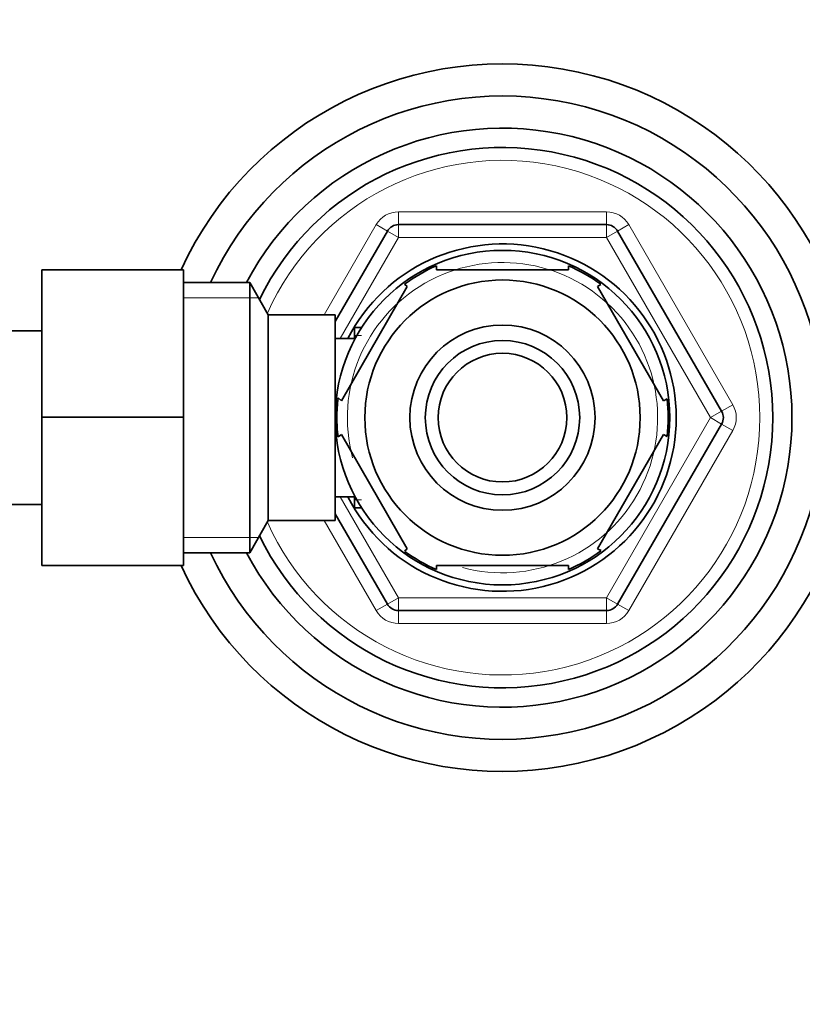
# Model space of a CAD drawing. Units: millimetres. Extents: x 0 to 1483, y 0 to 2741.
# Drawn here: x 765 to 826, y 2392 to 2469 of the extents above; entities that cross this region are included whole.
import ezdxf
from ezdxf import colors
from ezdxf.entities.mleader import LeaderData, LeaderLine
from ezdxf.math import Vec2, Vec3

# ---------------------------------------------------------------- set-up
doc = ezdxf.new("R2010")
doc.units = ezdxf.units.MM
doc.layers.add('DV2_Défaut', color=7, linetype='Continuous')
doc.layers.add('Défaut', color=7, linetype='Continuous')

# ---------------------------------------------------------------- blocks, each defined once
blk = doc.blocks.new('_DOT')
at = {"color": 0}
blk.add_line((0, 0), (-1, 0), dxfattribs=at)
at = {"color": 0, "const_width": 0.333}
blk.add_lwpolyline([(-0.1665, 0, 1), (0.1665, 0, 1)], format="xyb", close=True, dxfattribs=at)
blk = doc.blocks.new('SE1')
at = {"layer": 'DV2_Défaut', "color": 7, "linetype": 'Continuous', "lineweight": 18}
for p, q in [((794.414, 2453.831), (810.58, 2453.831)), ((794.414, 2453.831), (794.414, 2452.831)), ((810.58, 2453.831), (810.58, 2452.831)), ((788.641, 2445.831), (792.682, 2452.831)), ((793.548, 2452.331), (792.682, 2452.831)), ((794.414, 2452.831), (794.414, 2451.831)), ((810.58, 2451.831), (810.58, 2452.831)), ((812.312, 2452.831), (811.446, 2452.331)), ((812.312, 2452.831), (820.395, 2438.831)), ((793.548, 2452.331), (794.414, 2451.831)), ((810.58, 2451.831), (811.446, 2452.331)), ((794.414, 2451.831), (789.882, 2443.981)), ((810.58, 2451.831), (794.414, 2451.831)), ((818.663, 2437.831), (810.58, 2451.831)), ((777.697, 2447.146), (783.538, 2447.146)), ((790.997, 2444.217), (791.543, 2444.217)), ((818.663, 2437.831), (819.529, 2438.331)), ((820.395, 2438.831), (819.529, 2438.331)), ((810.58, 2423.831), (818.663, 2437.831)), ((818.663, 2437.831), (819.529, 2437.331)), ((820.395, 2436.831), (812.312, 2422.831)), ((820.395, 2436.831), (819.529, 2437.331)), ((789.882, 2431.681), (794.414, 2423.831)), ((790.997, 2431.444), (791.543, 2431.444)), ((792.682, 2422.831), (788.641, 2429.831)), ((777.697, 2428.515), (783.538, 2428.515)), ((793.548, 2423.331), (794.414, 2423.831)), ((794.414, 2423.831), (810.58, 2423.831)), ((794.414, 2422.831), (794.414, 2423.831)), ((810.58, 2423.831), (810.58, 2422.831)), ((810.58, 2423.831), (811.446, 2423.331)), ((793.548, 2423.331), (792.682, 2422.831)), ((812.312, 2422.831), (811.446, 2423.331)), ((794.414, 2422.831), (794.414, 2421.831)), ((810.58, 2422.831), (810.58, 2421.831)), ((810.58, 2421.831), (794.414, 2421.831))]:
    blk.add_line(p, q, dxfattribs=at)
at = {"layer": 'DV2_Défaut', "color": 7, "linetype": 'Continuous', "lineweight": 35}
for p, q in [((794.414, 2452.831), (810.58, 2452.831)), ((789.497, 2445.314), (793.548, 2452.331)), ((811.446, 2452.331), (819.529, 2438.331)), ((766.697, 2449.331), (766.697, 2437.858)), ((777.697, 2449.331), (766.697, 2449.331)), ((777.697, 2449.331), (777.697, 2437.858)), ((797.373, 2449.331), (797.373, 2449.637)), ((797.373, 2449.331), (807.622, 2449.331)), ((807.622, 2449.331), (807.622, 2449.637)), ((782.854, 2448.331), (777.697, 2448.331)), ((782.854, 2448.331), (782.854, 2427.331)), ((784.297, 2445.831), (782.854, 2448.331)), ((794.878, 2448.204), (795.1, 2448.018)), ((810.139, 2448.188), (809.894, 2448.018)), ((789.976, 2439.143), (795.1, 2448.018)), ((815.019, 2439.143), (809.894, 2448.018)), ((784.297, 2445.831), (784.297, 2429.831)), ((789.497, 2445.831), (784.297, 2445.831)), ((789.497, 2445.831), (789.497, 2429.831)), ((766.697, 2444.581), (748.697, 2444.581)), ((790.997, 2444.831), (790.997, 2443.893)), ((791.543, 2444.831), (790.997, 2444.831)), ((790.997, 2443.981), (789.497, 2443.981)), ((789.976, 2439.143), (789.72, 2439.375)), ((815.019, 2439.143), (815.284, 2439.296)), ((766.697, 2437.858), (766.697, 2426.331)), ((777.697, 2437.858), (766.697, 2437.858)), ((777.697, 2437.858), (777.697, 2426.331)), ((819.529, 2437.331), (811.446, 2423.331)), ((789.976, 2436.518), (789.714, 2436.33)), ((795.1, 2427.643), (789.976, 2436.518)), ((809.894, 2427.643), (815.019, 2436.518)), ((815.019, 2436.518), (815.284, 2436.365)), ((789.497, 2431.681), (790.997, 2431.681)), ((790.997, 2431.768), (790.997, 2430.831)), ((759.576, 2431.081), (766.697, 2431.081)), ((790.997, 2430.831), (791.543, 2430.831)), ((782.854, 2427.331), (784.297, 2429.831)), ((784.297, 2429.831), (789.497, 2429.831)), ((793.548, 2423.331), (789.497, 2430.347)), ((795.1, 2427.643), (794.889, 2427.45)), ((809.894, 2427.643), (810.168, 2427.495)), ((777.697, 2427.331), (782.854, 2427.331)), ((777.697, 2426.331), (766.697, 2426.331)), ((797.373, 2426.331), (797.373, 2426.024)), ((797.373, 2426.331), (807.622, 2426.331)), ((807.622, 2426.331), (807.622, 2426.024)), ((810.58, 2422.831), (794.414, 2422.831))]:
    blk.add_line(p, q, dxfattribs=at)
for radius in [13, 10.7, 7.2, 6, 5]:
    blk.add_circle((802.497, 2437.831), radius, dxfattribs=at)
for centre, radius, start, end in [((802.497, 2437.831), 27.5, 0, 155.28015), ((802.497, 2437.831), 25, 0, 155.16541), ((802.497, 2437.831), 22.5, 0, 152.18186), ((802.497, 2437.831), 21, 0, 154.06127), ((794.414, 2451.831), 1, 90, 150), ((810.58, 2451.831), 1, 30, 90), ((802.497, 2437.831), 13.5, 0, 152.89931), ((802.497, 2437.831), 12.871, 113.46996, 126.23018), ((802.497, 2437.831), 12.871, 53.63185, 66.54607), ((802.497, 2437.831), 12.871, 173.14014, 180), ((802.497, 2437.831), 12.871, 353.55473, 6.4568), ((818.663, 2437.831), 1, 330, 30), ((802.497, 2437.831), 27.5, 204.71985, 0), ((802.497, 2437.831), 25, 204.83459, 0), ((802.497, 2437.831), 22.5, 207.81814, 0), ((802.497, 2437.831), 21, 205.93873, 0), ((802.497, 2437.831), 12.871, 180, 186.61017), ((802.497, 2437.831), 13.5, 207.10069, 0), ((802.497, 2437.831), 12.871, 293.47529, 306.4895), ((802.497, 2437.831), 12.871, 233.83666, 246.54004), ((794.414, 2423.831), 1, 210, 270), ((810.58, 2423.831), 1, 270, 330)]:
    blk.add_arc(centre, radius, start, end, dxfattribs=at)
at = {"layer": 'DV2_Défaut', "color": 7, "linetype": 'Continuous', "lineweight": 18}
for centre, radius, start, end in [((802.497, 2437.831), 20, 0, 156.0211), ((794.414, 2451.831), 2, 90, 150), ((810.58, 2451.831), 2, 30, 90), ((802.497, 2437.831), 12.059, 255, 195), ((818.663, 2437.831), 2, 330, 30), ((802.497, 2437.831), 20, 203.9789, 0), ((794.414, 2423.831), 2, 210, 270), ((810.58, 2423.831), 2, 270, 330)]:
    blk.add_arc(centre, radius, start, end, dxfattribs=at)

msp = doc.modelspace()

# ---------------------------------------------------------------- block references
at = {"layer": 'Défaut'}
msp.add_blockref('SE1', (0, 0), dxfattribs=at)

# ---------------------------------------------------------------- leaders
at = {"layer": 'Défaut', "color": 7, "linetype": 'Continuous', "lineweight": 18}
ml = msp.add_multileader_mtext('Standard', dxfattribs=at)
ml.set_content('{\\pxsm0.9;\\fSolid Edge ISO|b1||i0||c0|p34;\\W1.;04/01/2022\\P}', color=256)
ml.set_leader_properties()
ml.set_arrow_properties(name='DOT')
ml.build(insert=Vec2(0, 0))
ml.multileader.update_dxf_attribs({"leader_type": 0, "dogleg_length": 0, "arrow_head_size": 12})
ctx = ml.context
ctx.base_point, ctx.char_height, ctx.arrow_head_size, ctx.landing_gap_size = Vec3(1395.789, 2734.068), 12, 12, 4.2
notes = []
notes.append((ctx, [(0, (0, 0, 0), (0, 0), (1, 0), 1, [])]))
ctx.mtext.insert = Vec3(1397.789, 2740.188)
for ctx, leaders in notes:
    for number, flags, end, landing, length, lines in leaders:
        leader = LeaderData()
        leader.index, (leader.has_last_leader_line, leader.has_dogleg_vector, leader.attachment_direction) = number, flags
        leader.last_leader_point, leader.dogleg_vector, leader.dogleg_length = Vec3(end), Vec3(landing), length
        for number, points, colour, breaks in lines:
            line = LeaderLine()
            line.index, line.vertices, line.color, line.breaks = number, Vec3.list(points), colors.encode_raw_color(colour), breaks
            leader.lines.append(line)
        ctx.leaders.append(leader)

doc.saveas('drawing.dxf')
